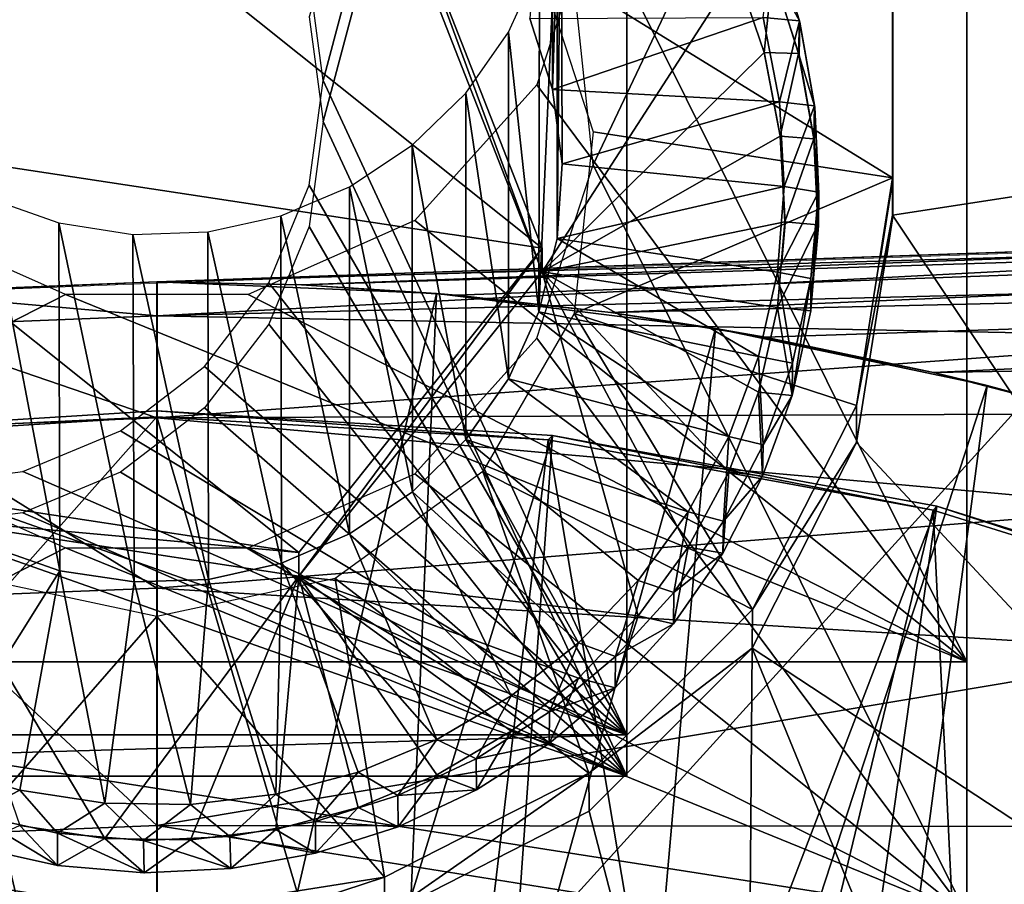
# Model space of a CAD drawing. Units: feet. Extents: x -1.4 to 12.9, y -5.3 to 1.9.
# Drawn here: x 0 to 0.2, y 0.8 to 1.1 of the extents above; entities that cross this region are included whole.
import ezdxf

# ---------------------------------------------------------------- set-up
doc = ezdxf.new("R2010")
doc.units = ezdxf.units.FT
doc.header["$MEASUREMENT"] = 0
doc.layers.get('0').update_dxf_attribs({"color": 255})
for name, color, linetype in [('AFUWA-3-ARPM', 4, 'Continuous'), ('AFUWA-3-BTVL', 11, 'Continuous'), ('AFUWA-3-CLBK', 19, 'Continuous'), ('AFUWA-3-HWSS', 4, 'Continuous'), ('AFUWA-P', 2, 'Continuous')]:
    doc.layers.add(name, color=color, linetype=linetype)

# ---------------------------------------------------------------- blocks, each defined once
blk = doc.blocks.new('A$C3F083D54')
at = {"linetype": 'Continuous', "lineweight": 0}
for p, q in [((-6.93185, 4.02568), (-6.93185, 3.85074)), ((-6.93185, 3.85074), (-6.93185, 4.02568)), ((-7.03443, 3.83518), (-7.07547, 3.93997)), ((-7.03443, 3.83518), (-7.07547, 3.93997)), ((-6.95902, 3.90733), (-6.96669, 3.93143)), ((-6.96669, 3.93143), (-6.95902, 3.90733)), ((-6.97741, 3.92186), (-6.96933, 3.89814)), ((-6.96933, 3.89814), (-6.97741, 3.92186)), ((-6.96684, 3.92173), (-6.95923, 3.89781)), ((-6.96684, 3.92173), (-6.95923, 3.89781)), ((-6.95902, 3.90733), (-6.95923, 3.89781)), ((-6.95902, 3.90733), (-6.95461, 3.8826)), ((-6.95902, 3.90733), (-6.95461, 3.8826)), ((-6.96933, 3.89814), (-6.96462, 3.87371)), ((-6.96933, 3.89814), (-6.96462, 3.87371)), ((-6.95923, 3.89781), (-6.95479, 3.87295)), ((-6.95923, 3.89781), (-6.95479, 3.87295)), ((-6.95461, 3.8826), (-6.95479, 3.87295)), ((-6.95346, 3.8574), (-6.95461, 3.8826)), ((-6.95461, 3.8826), (-6.95346, 3.8574)), ((-6.96462, 3.87371), (-6.96328, 3.84877)), ((-6.96462, 3.87371), (-6.96328, 3.84877)), ((-6.95479, 3.87295), (-6.95361, 3.84794)), ((-6.95479, 3.87295), (-6.95361, 3.84794)), ((-6.9355, 3.83863), (-6.93185, 3.86156)), ((-6.9355, 3.83863), (-6.93185, 3.86156)), ((-6.95346, 3.8574), (-6.95361, 3.84794)), ((-6.96328, 3.84877), (-6.96424, 3.83763)), ((-6.96424, 3.83763), (-6.96328, 3.84877)), ((-6.95361, 3.84794), (-6.95444, 3.83797)), ((-6.95444, 3.83797), (-6.95361, 3.84794)), ((-6.93185, 3.85074), (-6.93376, 3.83869)), ((-6.93185, 3.85074), (-6.93376, 3.83869)), ((-6.77758, 3.84415), (-7.14641, 3.83127)), ((-7.14641, 3.83127), (-6.77758, 3.84415)), ((-7.03586, 3.83885), (-7.03892, 3.83502)), ((-7.03586, 3.83885), (-7.03892, 3.83502)), ((-7.14641, 3.83127), (-7.22368, 3.82815)), ((-7.22368, 3.82815), (-7.14641, 3.83127)), ((-7.14641, 3.83127), (-7.14641, 3.82139)), ((-7.14641, 3.82139), (-7.14641, 3.83127)), ((-7.14641, 3.82139), (-7.14641, 3.79164)), ((-7.14641, 3.79164), (-7.14641, 3.82139)), ((-7.14641, 3.74202), (-7.14641, 3.79164)), ((-7.14641, 3.74202), (-7.14641, 3.79164)), ((-7.14641, 3.67277), (-7.14641, 3.74202)), ((-7.14641, 3.74202), (-7.14641, 3.67277)), ((-7.14641, 3.58438), (-7.14641, 3.67277)), ((-7.14641, 3.58438), (-7.14641, 3.67277))]:
    blk.add_line(p, q, dxfattribs=at)

msp = doc.modelspace()

# ---------------------------------------------------------------- linework, layer by layer
at = {"layer": 'AFUWA-3-ARPM'}
for points in [[(-0.61022, -0.0001, 0.5407), (0.61026, 1.34242, 0.54071), (0.61026, -0.0001, 0.54071)], [(-0.61022, -0.0001, 0.5407), (-0.61022, 1.34242, 0.5407), (0.61026, 1.34242, 0.54071)], [(0.23624, 1.32181, 1.0127), (0.12726, 1.09208, 1.00267), (0.23624, 0.87342, 0.99312)], [(0.23622, 1.24797, 2.704), (0.23624, 1.32181, 1.0127), (0.23624, 0.87342, 0.99312)], [(0.23622, 1.24797, 2.704), (0.12725, 1.01824, 2.69397), (0.12169, 1.07112, 2.69628)], [(0.23622, 1.24797, 2.704), (0.23622, 0.79957, 2.68442), (0.12725, 1.01824, 2.69397)], [(0.23622, 1.24797, 2.704), (0.23624, 0.87342, 0.99312), (0.23622, 0.79957, 2.68442)], [(0.21456, 1.23079, 3.09733), (0.1108, 1.07838, 3.09067), (0.21456, 1.01446, 3.08788)], [(0.21456, 1.01446, 3.08788), (0.21456, 1.22037, 3.33598), (0.21456, 1.23079, 3.09733)], [(0.21456, 1.22037, 3.33598), (0.21456, 1.00363, 3.33598), (0.90271, 1.10942, 3.33599)], [(0.21456, 1.01446, 3.08788), (0.21456, 1.00363, 3.33598), (0.21456, 1.22037, 3.33598)], [(0.90271, 1.10942, 3.33599), (0.21456, 1.00363, 3.33598), (0.39683, 0.73081, 3.33598)], [(0.23624, 0.87342, 0.99312), (0.12726, 1.09208, 1.00267), (0.11083, 1.04156, 1.00046)], [(0.21456, 1.01446, 3.08788), (0.1108, 1.07838, 3.09067), (0.12724, 1.02786, 3.08846)], [(0.11083, 1.04156, 1.00046), (0.07525, 1.00208, 0.99874), (0.23624, 0.87342, 0.99312)], [(0.21456, 1.01446, 3.08788), (0.12724, 1.02786, 3.08846), (0.12169, 0.97498, 3.08616)], [(1.05325, 1.02093, 3.7166), (0, 0.98415, 3.67982), (0.94831, 1.01727, 3.85683)], [(0, 0.98415, 3.67982), (1.05325, 1.02093, 3.7166), (0.04215, 0.98325, 3.66209)], [(1.05448, 1.01531, 3.68693), (0.04215, 0.98325, 3.66209), (1.05325, 1.02093, 3.7166)], [(0.94831, 1.01727, 3.85683), (0, 0.98415, 3.67982), (0.92732, 1.01654, 3.90395)], [(0.23622, 0.79957, 2.68442), (0.11081, 0.96772, 2.69176), (0.12725, 1.01824, 2.69397)], [(0.4724, 1.00065, 4.4596), (0.92732, 1.01654, 3.90395), (0, 0.98415, 3.67982)], [(1.05448, 1.01531, 3.68693), (0.08732, 0.98027, 3.65055), (0.04215, 0.98325, 3.66209)], [(0.13242, 0.9752, 3.64022), (0.08732, 0.98027, 3.65055), (1.05448, 1.01531, 3.68693)], [(0.12169, 0.97498, 3.08616), (0.20403, 0.94813, 3.08498), (0.21456, 1.01446, 3.08788)], [(1.05605, 0.99687, 3.66049), (0.13242, 0.9752, 3.64022), (1.05448, 1.01531, 3.68693)], [(0.21456, 1.00363, 3.33598), (0.21456, 1.01446, 3.08788), (0.20403, 0.94813, 3.08498)], [(0.21456, 1.00363, 3.33598), (0.20403, 0.94813, 3.08498), (0.20406, 0.93729, 3.33598)], [(0.21456, 1.00363, 3.33598), (0.20406, 0.93729, 3.33598), (0.39683, 0.73081, 3.33598)], [(-0.23621, 0.87342, 0.99312), (-0.02661, 0.98045, 0.99779), (-0.07522, 1.00208, 0.99873)], [(0, 0.98415, 4.4596), (0.41407, 0.99601, 4.61743), (0.4724, 1.00065, 4.4596)], [(0.4724, 1.00065, 4.4596), (0, 0.98415, 3.67982), (0, 0.98415, 4.4596)], [(0.23624, 0.87342, 0.99312), (0.07525, 1.00208, 0.99874), (0.02664, 0.98045, 0.99779)], [(0.13242, 0.9752, 3.64022), (1.05605, 0.99687, 3.66049), (0.17737, 0.96804, 3.63105)], [(0.22648, 0.95773, 3.62264), (0.17737, 0.96804, 3.63105), (1.05605, 0.99687, 3.66049)], [(1.05751, 0.97191, 3.64353), (0.22648, 0.95773, 3.62264), (1.05605, 0.99687, 3.66049)], [(0.41407, 0.99601, 4.61743), (0, 0.97428, 4.76617), (0.35545, 0.98328, 4.81538)], [(0.41407, 0.99601, 4.61743), (0, 0.98415, 4.4596), (0, 0.97428, 4.76617)], [(-0.08217, 0.98067, 3.43597), (-0.07726, 0.98104, 4.4596), (0, 0.98415, 3.67982)], [(0, 0.98415, 3.67982), (0, 0.98415, 3.43597), (-0.08217, 0.98067, 3.43597)], [(0, 0.98415, 3.43597), (0, 0.62982, 3.43597), (-0.08217, 0.98067, 3.43597)], [(0, 0.98415, 3.67982), (-0.07726, 0.98104, 4.4596), (0, 0.98415, 4.4596)], [(0, 0.98415, 4.4596), (-0.07726, 0.98104, 4.4596), (0, 0.97428, 4.76617)], [(0.08153, 0.98076, 3.43597), (0, 0.98415, 3.43597), (0.04215, 0.98325, 3.66209)], [(0, 0.98415, 3.43597), (0, 0.98415, 3.67982), (0.04215, 0.98325, 3.66209)], [(0, 0.98415, 3.43597), (0.08153, 0.98076, 3.43597), (0, 0.62982, 3.43597)], [(0, 0.97428, 4.76617), (0.32172, 0.96797, 4.97055), (0.35545, 0.98328, 4.81538)], [(0.08732, 0.98027, 3.65055), (0.08153, 0.98076, 3.43597), (0.04215, 0.98325, 3.66209)], [(0.23624, 0.87342, 0.99312), (-0.02661, 0.98045, 0.99779), (-0.23621, 0.87342, 0.99312)], [(0, 0.62982, 3.43597), (-0.06585, 0.62635, 3.43597), (-0.08217, 0.98067, 3.43597)], [(-0.07783, 0.97117, 4.76617), (0, 0.97428, 4.76617), (-0.07726, 0.98104, 4.4596)], [(-0.02661, 0.98045, 0.99779), (0.23624, 0.87342, 0.99312), (0.02664, 0.98045, 0.99779)], [(0.06658, 0.62623, 3.43597), (0, 0.62982, 3.43597), (0.08153, 0.98076, 3.43597)], [(0.16291, 0.97059, 3.43597), (0.06658, 0.62623, 3.43597), (0.08153, 0.98076, 3.43597)], [(0.16291, 0.97059, 3.43597), (0.08153, 0.98076, 3.43597), (0.13242, 0.9752, 3.64022)], [(0.08153, 0.98076, 3.43597), (0.08732, 0.98027, 3.65055), (0.13242, 0.9752, 3.64022)], [(-0.07783, 0.97117, 4.76617), (0, 0.94453, 5.07276), (0, 0.97428, 4.76617)], [(0, 0.94453, 5.07276), (0.32172, 0.96797, 4.97055), (0, 0.97428, 4.76617)], [(0.1737, 0.88863, 3.08239), (0.12169, 0.97498, 3.08616), (0.09507, 0.92891, 3.08414)], [(0.20403, 0.94813, 3.08498), (0.12169, 0.97498, 3.08616), (0.1737, 0.88863, 3.08239)], [(0.16291, 0.97059, 3.43597), (0.13242, 0.9752, 3.64022), (0.17737, 0.96804, 3.63105)], [(-0.07783, 0.97117, 4.76617), (-0.07545, 0.94151, 5.07276), (0, 0.94453, 5.07276)], [(1.05751, 0.97191, 3.64353), (0.26699, 0.94725, 3.61734), (0.22648, 0.95773, 3.62264)], [(0, 0.94453, 5.07276), (0.29846, 0.94582, 5.14014), (0.32172, 0.96797, 4.97055)], [(0.13159, 0.61591, 3.43597), (0.06658, 0.62623, 3.43597), (0.16291, 0.97059, 3.43597)], [(0.16291, 0.97059, 3.43597), (0.2422, 0.95392, 3.43597), (0.13159, 0.61591, 3.43597)], [(0.22648, 0.95773, 3.62264), (0.2422, 0.95392, 3.43597), (0.16291, 0.97059, 3.43597)], [(0.16291, 0.97059, 3.43597), (0.17737, 0.96804, 3.63105), (0.22648, 0.95773, 3.62264)], [(0.11081, 0.96772, 2.69176), (0.23622, 0.79957, 2.68442), (0.07524, 0.92824, 2.69004)], [(0.22648, 0.95773, 3.62264), (0.26699, 0.94725, 3.61734), (0.2422, 0.95392, 3.43597)], [(0.19512, 0.59882, 3.43597), (0.13159, 0.61591, 3.43597), (0.2422, 0.95392, 3.43597)], [(0.31989, 0.93072, 3.43597), (0.19512, 0.59882, 3.43597), (0.2422, 0.95392, 3.43597)], [(0.26699, 0.94725, 3.61734), (0.31989, 0.93072, 3.43597), (0.2422, 0.95392, 3.43597)], [(0.20406, 0.93729, 3.33598), (0.20403, 0.94813, 3.08498), (0.1737, 0.88863, 3.08239)], [(0, 0.94453, 5.07276), (0.29179, 0.9183, 5.30831), (0.29846, 0.94582, 5.14014)], [(0, 0.94453, 5.07276), (-0.07545, 0.94151, 5.07276), (0, 0.89491, 5.37743)], [(0, 0.94453, 5.07276), (0, 0.89491, 5.37743), (0.29179, 0.9183, 5.30831)], [(0, 0.89491, 5.37743), (-0.07545, 0.94151, 5.07276), (-0.07149, 0.89205, 5.37743)], [(0.17359, 0.8774, 3.33598), (0.20406, 0.93729, 3.33598), (0.1737, 0.88863, 3.08239)], [(0.20406, 0.93729, 3.33598), (0.17359, 0.8774, 3.33598), (0.39683, 0.73081, 3.33598)], [(0.25624, 0.57535, 3.43597), (0.19512, 0.59882, 3.43597), (0.31989, 0.93072, 3.43597)], [(-0.23622, 0.79957, 2.68442), (-0.07524, 0.92824, 2.69004), (-0.02662, 0.9066, 2.68909)], [(0.23622, 0.79957, 2.68442), (0.02662, 0.9066, 2.68909), (0.07524, 0.92824, 2.69004)], [(0.09507, 0.92891, 3.08414), (0.052, 0.89767, 3.08278), (0.12595, 0.84092, 3.0803)], [(0.1737, 0.88863, 3.08239), (0.09507, 0.92891, 3.08414), (0.12595, 0.84092, 3.0803)], [(0.29179, 0.9183, 5.30831), (0, 0.89491, 5.37743), (0.30201, 0.87646, 5.51556)], [(0.23622, 0.79957, 2.68442), (-0.23622, 0.79957, 2.68442), (-0.02662, 0.9066, 2.68909)], [(0.23622, 0.79957, 2.68442), (-0.02662, 0.9066, 2.68909), (0.02662, 0.9066, 2.68909)], [(-0.06641, 0.81062, 3.07898), (-0.00001, 0.88663, 3.0823), (-0.05202, 0.89767, 3.08278)], [(-0.00001, 0.88663, 3.0823), (0.06639, 0.81062, 3.07898), (0.052, 0.89767, 3.08278)], [(0.12595, 0.84092, 3.0803), (0.052, 0.89767, 3.08278), (0.06639, 0.81062, 3.07898)], [(0, 0.82565, 5.67826), (0, 0.89491, 5.37743), (-0.07149, 0.89205, 5.37743)], [(0, 0.89491, 5.37743), (0, 0.82565, 5.67826), (0.30201, 0.87646, 5.51556)], [(0, 0.82565, 5.67826), (-0.07149, 0.89205, 5.37743), (-0.06595, 0.82302, 5.67826)], [(0.17359, 0.8774, 3.33598), (0.1737, 0.88863, 3.08239), (0.12595, 0.84092, 3.0803)], [(-0.00001, 0.8001, 3.07852), (-0.00001, 0.88663, 3.0823), (-0.06641, 0.81062, 3.07898)], [(0.06639, 0.81062, 3.07898), (-0.00001, 0.88663, 3.0823), (-0.00001, 0.8001, 3.07852)], [(0.30201, 0.87646, 5.51556), (0, 0.82565, 5.67826), (0.32605, 0.82536, 5.72312)], [(0.1261, 0.82987, 3.33598), (0.17359, 0.8774, 3.33598), (0.12595, 0.84092, 3.0803)], [(0.1261, 0.82987, 3.33598), (0.17189, 0.65387, 3.33598), (0.17359, 0.8774, 3.33598)], [(0.28097, 0.61494, 3.33598), (0.17359, 0.8774, 3.33598), (0.17189, 0.65387, 3.33598)], [(0.39683, 0.73081, 3.33598), (0.17359, 0.8774, 3.33598), (0.28097, 0.61494, 3.33598)], [(-0.23621, 0.87342, 0.99312), (-0.23622, 0.79957, 2.68442), (0.23622, 0.79957, 2.68442)], [(0.23622, 0.79957, 2.68442), (0.23624, 0.87342, 0.99312), (-0.23621, 0.87342, 0.99312)], [(0.06639, 0.81062, 3.07898), (0.06627, 0.79936, 3.33598), (0.12595, 0.84092, 3.0803)], [(0.12595, 0.84092, 3.0803), (0.06627, 0.79936, 3.33598), (0.1261, 0.82987, 3.33598)], [(0.17189, 0.65387, 3.33598), (0.1261, 0.82987, 3.33598), (0.06627, 0.79936, 3.33598)], [(0, 0.82565, 5.67826), (-0.06595, 0.82302, 5.67826), (0, 0.73727, 5.97337)], [(0.32605, 0.82536, 5.72312), (0, 0.82565, 5.67826), (0.36213, 0.76775, 5.92103)], [(0.36213, 0.76775, 5.92103), (0, 0.82565, 5.67826), (0, 0.73727, 5.97337)], [(-0.0589, 0.73491, 5.97337), (0, 0.73727, 5.97337), (-0.06595, 0.82302, 5.67826)], [(-0.06641, 0.81062, 3.07898), (-0.04773, 0.79426, 3.33596), (-0.00001, 0.8001, 3.07852)], [(0.06639, 0.81062, 3.07898), (-0.00001, 0.78886, 3.33598), (0.06627, 0.79936, 3.33598)], [(0.06639, 0.81062, 3.07898), (-0.00001, 0.8001, 3.07852), (-0.00001, 0.78886, 3.33598)]]:
    msp.add_3dface(points, dxfattribs=at)
at = {"layer": 'AFUWA-3-BTVL'}
for points in [[(-0.00001, 0.94478, 3.33598), (-0.00001, 0.67238, 3.33598), (-0.17048, 0.75249, 3.33598)], [(-0.1152, 0.93761, 3.33598), (-0.00001, 0.94478, 3.33598), (-0.17048, 0.75249, 3.33598)], [(-0.00001, 0.94478, 3.33598), (-0.11541, 0.93934, 3.43598), (-0.00001, 0.94653, 3.43598)], [(-0.11541, 0.93934, 3.43598), (-0.00001, 0.56313, 3.43598), (-0.00001, 0.94653, 3.43598)], [(-0.1152, 0.93761, 3.33598), (-0.11541, 0.93934, 3.43598), (-0.00001, 0.94478, 3.33598)], [(-0.00001, 0.94478, 3.33598), (-0.00001, 0.94653, 3.43598), (0.11409, 0.93815, 3.33598)], [(0.11539, 0.93934, 3.43598), (0.11409, 0.93815, 3.33598), (-0.00001, 0.94653, 3.43598)], [(0.11539, 0.93934, 3.43598), (-0.00001, 0.94653, 3.43598), (-0.00001, 0.56313, 3.43598)], [(0.11409, 0.93815, 3.33598), (0.08199, 0.66735, 3.33598), (-0.00001, 0.94478, 3.33598)], [(-0.00001, 0.67238, 3.33598), (-0.00001, 0.94478, 3.33598), (0.08199, 0.66735, 3.33598)], [(-0.08919, 0.55589, 3.43598), (-0.00001, 0.56313, 3.43598), (-0.11541, 0.93934, 3.43598)], [(0.11539, 0.93934, 3.43598), (-0.00001, 0.56313, 3.43598), (0.08816, 0.55588, 3.43598)], [(0.22744, 0.91877, 3.43598), (0.11539, 0.93934, 3.43598), (0.08816, 0.55588, 3.43598)], [(0.11539, 0.93934, 3.43598), (0.22638, 0.91758, 3.33598), (0.11409, 0.93815, 3.33598)], [(0.22638, 0.91758, 3.33598), (0.11539, 0.93934, 3.43598), (0.22744, 0.91877, 3.43598)], [(0.08199, 0.66735, 3.33598), (0.11409, 0.93815, 3.33598), (0.1623, 0.65246, 3.33598)], [(0.11409, 0.93815, 3.33598), (0.22638, 0.91758, 3.33598), (0.1623, 0.65246, 3.33598)], [(0.22744, 0.91877, 3.43598), (0.08816, 0.55588, 3.43598), (0.1733, 0.53527, 3.43598)], [(0.1623, 0.65246, 3.33598), (0.22638, 0.91758, 3.33598), (0.24035, 0.62793, 3.33598)], [(0.33624, 0.88478, 3.43598), (0.22744, 0.91877, 3.43598), (0.1733, 0.53527, 3.43598)], [(0.3351, 0.88367, 3.33598), (0.22638, 0.91758, 3.33598), (0.22744, 0.91877, 3.43598)], [(0.24035, 0.62793, 3.33598), (0.22638, 0.91758, 3.33598), (0.3351, 0.88367, 3.33598)], [(0.22744, 0.91877, 3.43598), (0.33624, 0.88478, 3.43598), (0.3351, 0.88367, 3.33598)], [(0.25508, 0.50142, 3.43598), (0.33624, 0.88478, 3.43598), (0.1733, 0.53527, 3.43598)], [(0.3351, 0.88367, 3.33598), (0.43918, 0.83678, 3.33598), (0.24035, 0.62793, 3.33598)], [(0.24035, 0.62793, 3.33598), (0.43918, 0.83678, 3.33598), (0.31484, 0.59407, 3.33598)]]:
    msp.add_3dface(points, dxfattribs=at)
at = {"layer": 'AFUWA-3-CLBK'}
for points in [[(0.13704, 1.37524, 2.18079), (0.04846, 1.04288, 2.16628), (0.04443, 1.07342, 2.16761)], [(0.13704, 1.37524, 2.18079), (0.13704, 0.85212, 2.15795), (0.04846, 1.04288, 2.16628)], [(0.13704, 1.36322, 2.45612), (0.13704, 0.85212, 2.15795), (0.13704, 1.37524, 2.18079)], [(0.13704, 1.36322, 2.45612), (0.04443, 1.0614, 2.44294), (0.04846, 1.03086, 2.44161)], [(0.13704, 0.8401, 2.43328), (0.13704, 1.36322, 2.45612), (0.04846, 1.03086, 2.44161)], [(0.13704, 1.36322, 2.45612), (0.13704, 0.8401, 2.43328), (0.13704, 0.85212, 2.15795)], [(0.04443, 1.01234, 2.16495), (0.04846, 1.04288, 2.16628), (0.13704, 0.85212, 2.15795)], [(0.13704, 0.8401, 2.43328), (0.04846, 1.03086, 2.44161), (0.04443, 1.00032, 2.44028)], [(0.13704, 0.85212, 2.15795), (0.03264, 0.98388, 2.1637), (0.04443, 1.01234, 2.16495)], [(0.13704, 0.8401, 2.43328), (0.04443, 1.00032, 2.44028), (0.03263, 0.97186, 2.43903)], [(0.01387, 0.95944, 2.16264), (0.03264, 0.98388, 2.1637), (0.13704, 0.85212, 2.15795)], [(0.03263, 0.97186, 2.43903), (0.01386, 0.94742, 2.43797), (0.13704, 0.8401, 2.43328)], [(0.13704, 0.85212, 2.15795), (-0.0106, 0.94069, 2.16182), (0.01387, 0.95944, 2.16264)], [(0.13704, 0.8401, 2.43328), (0.01386, 0.94742, 2.43797), (-0.0106, 0.92867, 2.43715)], [(-0.03908, 0.9289, 2.1613), (-0.0106, 0.94069, 2.16182), (0.13704, 0.85212, 2.15795)], [(0.13704, 0.85212, 2.15795), (-0.06965, 0.92488, 2.16113), (-0.03908, 0.9289, 2.1613)], [(-0.0106, 0.92867, 2.43715), (-0.03908, 0.91688, 2.43663), (0.13704, 0.8401, 2.43328)], [(-0.06965, 0.92488, 2.16113), (0.13704, 0.85212, 2.15795), (-0.27634, 0.85212, 2.15795)], [(0.13704, 0.8401, 2.43328), (-0.03908, 0.91688, 2.43663), (-0.06965, 0.91286, 2.43646)], [(0.13704, 0.8401, 2.43328), (-0.06965, 0.91286, 2.43646), (-0.27635, 0.8401, 2.43328)], [(0.13704, 0.85212, 2.15795), (-0.27635, 0.8401, 2.43328), (-0.27634, 0.85212, 2.15795)], [(0.13704, 0.85212, 2.15795), (0.13704, 0.8401, 2.43328), (-0.27635, 0.8401, 2.43328)]]:
    msp.add_3dface(points, dxfattribs=at)
at = {"layer": 'AFUWA-3-HWSS'}
for points in [[(0.11518, 1.14118, 0.76836), (0.10875, 1.06092, 3.08991), (0.11542, 1.04023, 3.089)], [(0.11518, 1.14118, 0.76836), (0.11542, 1.04023, 3.089), (0.11796, 1.11985, 0.76743)], [(0.11796, 1.11985, 0.76743), (0.11542, 1.04023, 3.089), (0.11816, 1.01858, 3.08806)], [(0.11796, 1.11985, 0.76743), (0.11677, 0.99676, 3.08711), (0.11679, 1.09808, 0.76648)], [(0.11677, 0.99676, 3.08711), (0.11796, 1.11985, 0.76743), (0.11816, 1.01858, 3.08806)], [(0.11236, 0.99399, 3.1658), (-0.04142, 1.11677, 3.17116), (-0.11237, 1.02807, 3.16729)], [(0.11236, 0.99399, 3.1658), (0.07094, 1.09973, 3.17042), (-0.04142, 1.11677, 3.17116)], [(0.11236, 0.98712, 3.32313), (0.07094, 1.09286, 3.32775), (0.07094, 1.09973, 3.17042)], [(0.07094, 1.09973, 3.17042), (0.11236, 0.99399, 3.1658), (0.11236, 0.98712, 3.32313)], [(0.11679, 1.09808, 0.76648), (0.1114, 0.97538, 3.08617), (0.11164, 1.07683, 0.76555)], [(0.11679, 1.09808, 0.76648), (0.11677, 0.99676, 3.08711), (0.1114, 0.97538, 3.08617)], [(0.11236, 0.98712, 3.32313), (0.16901, 1.07474, 3.32696), (0.07094, 1.09286, 3.32775)], [(0.17972, 1.08431, 3.10078), (0.18739, 1.06022, 3.09973), (0.17684, 1.0612, 3.08992)], [(0.17958, 1.07462, 3.3171), (0.18739, 1.06022, 3.09973), (0.17972, 1.08431, 3.10078)], [(0.1026, 1.05696, 0.76469), (0.11164, 1.07683, 0.76555), (0.1114, 0.97538, 3.08617)], [(0.11236, 0.98712, 3.32313), (0.17708, 1.05103, 3.32592), (0.16901, 1.07474, 3.32696)], [(0.17958, 1.07462, 3.3171), (0.16901, 1.07474, 3.32696), (0.17708, 1.05103, 3.32592)], [(0.17958, 1.07462, 3.3171), (0.17708, 1.05103, 3.32592), (0.18718, 1.0507, 3.31606)], [(0.18718, 1.0507, 3.31606), (0.18739, 1.06022, 3.09973), (0.17958, 1.07462, 3.3171)], [(0.10875, 1.06092, 3.08991), (0.17684, 1.0612, 3.08992), (0.11542, 1.04023, 3.089)], [(0.17684, 1.0612, 3.08992), (0.18159, 1.03667, 3.08885), (0.11542, 1.04023, 3.089)], [(0.17684, 1.0612, 3.08992), (0.18739, 1.06022, 3.09973), (0.18159, 1.03667, 3.08885)], [(0.18159, 1.03667, 3.08885), (0.18739, 1.06022, 3.09973), (0.19181, 1.03548, 3.09865)], [(0.18739, 1.06022, 3.09973), (0.18718, 1.0507, 3.31606), (0.19181, 1.03548, 3.09865)], [(0.1026, 1.05696, 0.76469), (0.10251, 0.95586, 3.08532), (0.09008, 1.03918, 0.76391)], [(0.1114, 0.97538, 3.08617), (0.10251, 0.95586, 3.08532), (0.1026, 1.05696, 0.76469)], [(0.17708, 1.05103, 3.32592), (0.11236, 0.98712, 3.32313), (0.1818, 1.0266, 3.32486)], [(0.1818, 1.0266, 3.32486), (0.18718, 1.0507, 3.31606), (0.17708, 1.05103, 3.32592)], [(0.19162, 1.02583, 3.31497), (0.18718, 1.0507, 3.31606), (0.1818, 1.0266, 3.32486)], [(0.18718, 1.0507, 3.31606), (0.19162, 1.02583, 3.31497), (0.19181, 1.03548, 3.09865)], [(0.11816, 1.01858, 3.08806), (0.11542, 1.04023, 3.089), (0.18159, 1.03667, 3.08885)], [(0.09009, 0.93819, 3.08455), (0.07446, 1.02395, 0.76325), (0.09008, 1.03918, 0.76391)], [(0.09009, 0.93819, 3.08455), (0.09008, 1.03918, 0.76391), (0.10251, 0.95586, 3.08532)], [(0.18159, 1.03667, 3.08885), (0.18297, 1.01194, 3.08777), (0.11816, 1.01858, 3.08806)], [(0.18159, 1.03667, 3.08885), (0.19181, 1.03548, 3.09865), (0.18297, 1.01194, 3.08777)], [(0.18297, 1.01194, 3.08777), (0.19181, 1.03548, 3.09865), (0.19295, 1.01029, 3.09755)], [(0.19295, 1.01029, 3.09755), (0.19181, 1.03548, 3.09865), (0.19162, 1.02583, 3.31497)], [(0.04141, 0.90529, 3.16193), (0.11236, 0.99399, 3.1658), (-0.11237, 1.02807, 3.16729)], [(-0.11237, 1.02807, 3.16729), (-0.07096, 0.92233, 3.16267), (0.04141, 0.90529, 3.16193)], [(0.18314, 1.00166, 3.32377), (0.1818, 1.0266, 3.32486), (0.11236, 0.98712, 3.32313)], [(0.1818, 1.0266, 3.32486), (0.18314, 1.00166, 3.32377), (0.19162, 1.02583, 3.31497)], [(0.18314, 1.00166, 3.32377), (0.1928, 1.00082, 3.31388), (0.19162, 1.02583, 3.31497)], [(0.19295, 1.01029, 3.09755), (0.19162, 1.02583, 3.31497), (0.1928, 1.00082, 3.31388)], [(0.0562, 1.01186, 0.76272), (0.07446, 1.02395, 0.76325), (0.07453, 0.92298, 3.08388)], [(0.07446, 1.02395, 0.76325), (0.09009, 0.93819, 3.08455), (0.07453, 0.92298, 3.08388)], [(0.11677, 0.99676, 3.08711), (0.11816, 1.01858, 3.08806), (0.18297, 1.01194, 3.08777)], [(0.0562, 1.01186, 0.76272), (0.05619, 0.9107, 3.08335), (0.03611, 1.00341, 0.76235)], [(0.07453, 0.92298, 3.08388), (0.05619, 0.9107, 3.08335), (0.0562, 1.01186, 0.76272)], [(0.18099, 0.98702, 3.08668), (0.11677, 0.99676, 3.08711), (0.18297, 1.01194, 3.08777)], [(0.19295, 1.01029, 3.09755), (0.18099, 0.98702, 3.08668), (0.18297, 1.01194, 3.08777)], [(-0.04906, 1.00855, 0.76257), (-0.02828, 0.89991, 3.08288), (-0.04894, 0.9071, 3.08319)], [(-0.02828, 0.89991, 3.08288), (-0.04906, 1.00855, 0.76257), (-0.02856, 1.00133, 0.76226)], [(0.19295, 1.01029, 3.09755), (0.19072, 0.98511, 3.09645), (0.18099, 0.98702, 3.08668)], [(0.19072, 0.97567, 3.31278), (0.19295, 1.01029, 3.09755), (0.1928, 1.00082, 3.31388)], [(0.19072, 0.98511, 3.09645), (0.19295, 1.01029, 3.09755), (0.19072, 0.97567, 3.31278)], [(0.03633, 0.90219, 3.08298), (0.0149, 0.99876, 0.76215), (0.03611, 1.00341, 0.76235)], [(0.03633, 0.90219, 3.08298), (0.03611, 1.00341, 0.76235), (0.05619, 0.9107, 3.08335)], [(-0.00696, 0.998, 0.76211), (-0.00663, 0.8967, 3.08274), (-0.02856, 1.00133, 0.76226)], [(-0.02856, 1.00133, 0.76226), (-0.00663, 0.8967, 3.08274), (-0.02828, 0.89991, 3.08288)], [(0.18314, 1.00166, 3.32377), (0.11236, 0.98712, 3.32313), (0.18099, 0.97672, 3.32268)], [(0.1928, 1.00082, 3.31388), (0.18314, 1.00166, 3.32377), (0.18099, 0.97672, 3.32268)], [(0.1928, 1.00082, 3.31388), (0.18099, 0.97672, 3.32268), (0.19072, 0.97567, 3.31278)], [(-0.00696, 0.998, 0.76211), (0.0149, 0.99876, 0.76215), (0.01503, 0.89743, 3.08277)], [(0.01503, 0.89743, 3.08277), (-0.00663, 0.8967, 3.08274), (-0.00696, 0.998, 0.76211)], [(0.0149, 0.99876, 0.76215), (0.03633, 0.90219, 3.08298), (0.01503, 0.89743, 3.08277)], [(0.1114, 0.97538, 3.08617), (0.11677, 0.99676, 3.08711), (0.17544, 0.96236, 3.08561)], [(0.17544, 0.96236, 3.08561), (0.11677, 0.99676, 3.08711), (0.18099, 0.98702, 3.08668)], [(0.0414, 0.89842, 3.31926), (0.11236, 0.98712, 3.32313), (0.11236, 0.99399, 3.1658)], [(0.11236, 0.99399, 3.1658), (0.04141, 0.90529, 3.16193), (0.0414, 0.89842, 3.31926)], [(0.0414, 0.89842, 3.31926), (0.14038, 0.8868, 3.31875), (0.11236, 0.98712, 3.32313)], [(0.11236, 0.98712, 3.32313), (0.1668, 0.9288, 3.32059), (0.17544, 0.95205, 3.3216)], [(0.155, 0.90684, 3.31963), (0.1668, 0.9288, 3.32059), (0.11236, 0.98712, 3.32313)], [(0.18099, 0.97672, 3.32268), (0.11236, 0.98712, 3.32313), (0.17544, 0.95205, 3.3216)], [(0.14038, 0.8868, 3.31875), (0.155, 0.90684, 3.31963), (0.11236, 0.98712, 3.32313)], [(0.18537, 0.96041, 3.09537), (0.17544, 0.96236, 3.08561), (0.18099, 0.98702, 3.08668)], [(0.19072, 0.98511, 3.09645), (0.18537, 0.96041, 3.09537), (0.18099, 0.98702, 3.08668)], [(0.18524, 0.95103, 3.3117), (0.18537, 0.96041, 3.09537), (0.19072, 0.98511, 3.09645)], [(0.18524, 0.95103, 3.3117), (0.19072, 0.98511, 3.09645), (0.19072, 0.97567, 3.31278)], [(0.17544, 0.95205, 3.3216), (0.18524, 0.95103, 3.3117), (0.18099, 0.97672, 3.32268)], [(0.18099, 0.97672, 3.32268), (0.18524, 0.95103, 3.3117), (0.19072, 0.97567, 3.31278)], [(0.1668, 0.93911, 3.08459), (0.10251, 0.95586, 3.08532), (0.1114, 0.97538, 3.08617)], [(0.17544, 0.96236, 3.08561), (0.1668, 0.93911, 3.08459), (0.1114, 0.97538, 3.08617)], [(0.1768, 0.93669, 3.09434), (0.1668, 0.93911, 3.08459), (0.17544, 0.96236, 3.08561)], [(0.17544, 0.96236, 3.08561), (0.18537, 0.96041, 3.09537), (0.1768, 0.93669, 3.09434)], [(0.1768, 0.93669, 3.09434), (0.18537, 0.96041, 3.09537), (0.18524, 0.95103, 3.3117)], [(0.09009, 0.93819, 3.08455), (0.10251, 0.95586, 3.08532), (0.155, 0.91714, 3.08363)], [(0.1668, 0.93911, 3.08459), (0.155, 0.91714, 3.08363), (0.10251, 0.95586, 3.08532)], [(0.17668, 0.9275, 3.31068), (0.17544, 0.95205, 3.3216), (0.1668, 0.9288, 3.32059)], [(0.17544, 0.95205, 3.3216), (0.17668, 0.9275, 3.31068), (0.18524, 0.95103, 3.3117)], [(0.17668, 0.9275, 3.31068), (0.1768, 0.93669, 3.09434), (0.18524, 0.95103, 3.3117)], [(0.155, 0.91714, 3.08363), (0.1668, 0.93911, 3.08459), (0.16524, 0.91438, 3.09336)], [(0.16524, 0.91438, 3.09336), (0.1668, 0.93911, 3.08459), (0.1768, 0.93669, 3.09434)], [(0.07453, 0.92298, 3.08388), (0.09009, 0.93819, 3.08455), (0.12295, 0.87898, 3.08196)], [(0.14038, 0.8971, 3.08276), (0.12295, 0.87898, 3.08196), (0.09009, 0.93819, 3.08455)], [(0.09009, 0.93819, 3.08455), (0.155, 0.91714, 3.08363), (0.14038, 0.8971, 3.08276)], [(0.1768, 0.93669, 3.09434), (0.17668, 0.9275, 3.31068), (0.16524, 0.91438, 3.09336)], [(0.1668, 0.9288, 3.32059), (0.155, 0.90684, 3.31963), (0.16506, 0.90507, 3.3097)], [(0.16506, 0.90507, 3.3097), (0.17668, 0.9275, 3.31068), (0.1668, 0.9288, 3.32059)], [(0.16524, 0.91438, 3.09336), (0.17668, 0.9275, 3.31068), (0.16506, 0.90507, 3.3097)], [(0.04141, 0.90529, 3.16193), (-0.07096, 0.92233, 3.16267), (-0.07096, 0.91546, 3.32)], [(0.05619, 0.9107, 3.08335), (0.07453, 0.92298, 3.08388), (0.10331, 0.86352, 3.08129)], [(0.10331, 0.86352, 3.08129), (0.07453, 0.92298, 3.08388), (0.12295, 0.87898, 3.08196)], [(0.155, 0.91714, 3.08363), (0.15076, 0.89364, 3.09246), (0.14038, 0.8971, 3.08276)], [(0.16524, 0.91438, 3.09336), (0.15076, 0.89364, 3.09246), (0.155, 0.91714, 3.08363)], [(-0.07096, 0.91546, 3.32), (-0.04, 0.82573, 3.31608), (-0.01516, 0.8219, 3.31592)], [(-0.01516, 0.8219, 3.31592), (0.0414, 0.89842, 3.31926), (-0.07096, 0.91546, 3.32)], [(-0.07096, 0.91546, 3.32), (0.0414, 0.89842, 3.31926), (0.04141, 0.90529, 3.16193)], [(0.16506, 0.90507, 3.3097), (0.15076, 0.89364, 3.09246), (0.16524, 0.91438, 3.09336)], [(0.03633, 0.90219, 3.08298), (0.05619, 0.9107, 3.08335), (0.08165, 0.8508, 3.08073)], [(0.10331, 0.86352, 3.08129), (0.08165, 0.8508, 3.08073), (0.05619, 0.9107, 3.08335)], [(-0.04894, 0.9071, 3.08319), (-0.02828, 0.89991, 3.08288), (-0.06396, 0.84311, 3.0804)], [(0.14038, 0.8868, 3.31875), (0.15069, 0.88448, 3.3088), (0.155, 0.90684, 3.31963)], [(0.16506, 0.90507, 3.3097), (0.155, 0.90684, 3.31963), (0.15069, 0.88448, 3.3088)], [(0.16506, 0.90507, 3.3097), (0.15069, 0.88448, 3.3088), (0.15076, 0.89364, 3.09246)], [(0.01503, 0.89743, 3.08277), (0.03633, 0.90219, 3.08298), (0.03467, 0.83487, 3.08004)], [(0.03633, 0.90219, 3.08298), (0.05868, 0.84123, 3.08032), (0.03467, 0.83487, 3.08004)], [(0.08165, 0.8508, 3.08073), (0.05868, 0.84123, 3.08032), (0.03633, 0.90219, 3.08298)], [(-0.06396, 0.84311, 3.0804), (-0.02828, 0.89991, 3.08288), (-0.04, 0.83603, 3.08009)], [(-0.01516, 0.8322, 3.07992), (-0.04, 0.83603, 3.08009), (-0.02828, 0.89991, 3.08288)], [(-0.02828, 0.89991, 3.08288), (-0.00663, 0.8967, 3.08274), (-0.01516, 0.8322, 3.07992)], [(0.00986, 0.82155, 3.3159), (0.0414, 0.89842, 3.31926), (-0.01516, 0.8219, 3.31592)], [(-0.00663, 0.8967, 3.08274), (0.00986, 0.83186, 3.07991), (-0.01516, 0.8322, 3.07992)], [(-0.00663, 0.8967, 3.08274), (0.01503, 0.89743, 3.08277), (0.00986, 0.83186, 3.07991)], [(0.00986, 0.82155, 3.3159), (0.03466, 0.82457, 3.31603), (0.0414, 0.89842, 3.31926)], [(0.01503, 0.89743, 3.08277), (0.03467, 0.83487, 3.08004), (0.00986, 0.83186, 3.07991)], [(0.05868, 0.83093, 3.31631), (0.0414, 0.89842, 3.31926), (0.03466, 0.82457, 3.31603)], [(0.0414, 0.89842, 3.31926), (0.05868, 0.83093, 3.31631), (0.08165, 0.8405, 3.31673)], [(0.0414, 0.89842, 3.31926), (0.12295, 0.86868, 3.31796), (0.14038, 0.8868, 3.31875)], [(0.12295, 0.86868, 3.31796), (0.0414, 0.89842, 3.31926), (0.10331, 0.85321, 3.31728)], [(0.10331, 0.85321, 3.31728), (0.0414, 0.89842, 3.31926), (0.08165, 0.8405, 3.31673)], [(0.12295, 0.87898, 3.08196), (0.14038, 0.8971, 3.08276), (0.13373, 0.875, 3.09164)], [(0.14038, 0.8971, 3.08276), (0.15076, 0.89364, 3.09246), (0.13373, 0.875, 3.09164)], [(0.13373, 0.875, 3.09164), (0.15076, 0.89364, 3.09246), (0.15069, 0.88448, 3.3088)], [(0.1337, 0.86585, 3.30798), (0.14038, 0.8868, 3.31875), (0.12295, 0.86868, 3.31796)], [(0.14038, 0.8868, 3.31875), (0.1337, 0.86585, 3.30798), (0.15069, 0.88448, 3.3088)], [(0.1337, 0.86585, 3.30798), (0.13373, 0.875, 3.09164), (0.15069, 0.88448, 3.3088)], [(0.10331, 0.86352, 3.08129), (0.12295, 0.87898, 3.08196), (0.11449, 0.8588, 3.09093)], [(0.12295, 0.87898, 3.08196), (0.13373, 0.875, 3.09164), (0.11449, 0.8588, 3.09093)], [(0.13373, 0.875, 3.09164), (0.1337, 0.86585, 3.30798), (0.11449, 0.8588, 3.09093)], [(0.12295, 0.86868, 3.31796), (0.10331, 0.85321, 3.31728), (0.11437, 0.84958, 3.30727)], [(0.11437, 0.84958, 3.30727), (0.1337, 0.86585, 3.30798), (0.12295, 0.86868, 3.31796)], [(0.11449, 0.8588, 3.09093), (0.1337, 0.86585, 3.30798), (0.11437, 0.84958, 3.30727)], [(0.08165, 0.8508, 3.08073), (0.10331, 0.86352, 3.08129), (0.09316, 0.84516, 3.09034)], [(0.10331, 0.86352, 3.08129), (0.11449, 0.8588, 3.09093), (0.09316, 0.84516, 3.09034)], [(0.11437, 0.84958, 3.30727), (0.09316, 0.84516, 3.09034), (0.11449, 0.8588, 3.09093)], [(0.08165, 0.8405, 3.31673), (0.09322, 0.83605, 3.30668), (0.10331, 0.85321, 3.31728)], [(0.11437, 0.84958, 3.30727), (0.10331, 0.85321, 3.31728), (0.09322, 0.83605, 3.30668)], [(0.05868, 0.84123, 3.08032), (0.08165, 0.8508, 3.08073), (0.07025, 0.83446, 3.08987)], [(0.07025, 0.83446, 3.08987), (0.08165, 0.8508, 3.08073), (0.09316, 0.84516, 3.09034)], [(0.11437, 0.84958, 3.30727), (0.09322, 0.83605, 3.30668), (0.09316, 0.84516, 3.09034)], [(0.07025, 0.83446, 3.08987), (0.09316, 0.84516, 3.09034), (0.09322, 0.83605, 3.30668)], [(-0.0537, 0.82895, 3.08963), (-0.06396, 0.84311, 3.0804), (-0.04, 0.83603, 3.08009)], [(0.03467, 0.83487, 3.08004), (0.05868, 0.84123, 3.08032), (0.04626, 0.82688, 3.08954)], [(0.07025, 0.83446, 3.08987), (0.04626, 0.82688, 3.08954), (0.05868, 0.84123, 3.08032)], [(0.07039, 0.82531, 3.30621), (0.08165, 0.8405, 3.31673), (0.05868, 0.83093, 3.31631)], [(0.08165, 0.8405, 3.31673), (0.07039, 0.82531, 3.30621), (0.09322, 0.83605, 3.30668)], [(-0.02895, 0.82349, 3.08939), (-0.0537, 0.82895, 3.08963), (-0.04, 0.83603, 3.08009)], [(-0.04, 0.83603, 3.08009), (-0.01516, 0.8322, 3.07992), (-0.02895, 0.82349, 3.08939)], [(0.07039, 0.82531, 3.30621), (0.07025, 0.83446, 3.08987), (0.09322, 0.83605, 3.30668)], [(0.00986, 0.83186, 3.07991), (0.03467, 0.83487, 3.08004), (0.02132, 0.8225, 3.08935)], [(0.03467, 0.83487, 3.08004), (0.04626, 0.82688, 3.08954), (0.02132, 0.8225, 3.08935)], [(0.07025, 0.83446, 3.08987), (0.07039, 0.82531, 3.30621), (0.04626, 0.82688, 3.08954)], [(-0.02895, 0.82349, 3.08939), (-0.01516, 0.8322, 3.07992), (-0.0039, 0.82136, 3.0893)], [(-0.01516, 0.8322, 3.07992), (0.00986, 0.83186, 3.07991), (-0.0039, 0.82136, 3.0893)], [(-0.0039, 0.82136, 3.0893), (0.00986, 0.83186, 3.07991), (0.02132, 0.8225, 3.08935)], [(0.05868, 0.83093, 3.31631), (0.03466, 0.82457, 3.31603), (0.0463, 0.81761, 3.30588)], [(0.0463, 0.81761, 3.30588), (0.07039, 0.82531, 3.30621), (0.05868, 0.83093, 3.31631)], [(-0.0537, 0.82895, 3.08963), (-0.02895, 0.82349, 3.08939), (-0.02896, 0.81404, 3.30572)], [(-0.0537, 0.82895, 3.08963), (-0.02896, 0.81404, 3.30572), (-0.05352, 0.81944, 3.30596)], [(-0.02896, 0.81404, 3.30572), (-0.04, 0.82573, 3.31608), (-0.05352, 0.81944, 3.30596)], [(-0.01516, 0.8219, 3.31592), (-0.04, 0.82573, 3.31608), (-0.02896, 0.81404, 3.30572)], [(0.00986, 0.82155, 3.3159), (0.02154, 0.81314, 3.30568), (0.03466, 0.82457, 3.31603)], [(0.0463, 0.81761, 3.30588), (0.02132, 0.8225, 3.08935), (0.04626, 0.82688, 3.08954)], [(0.0463, 0.81761, 3.30588), (0.03466, 0.82457, 3.31603), (0.02154, 0.81314, 3.30568)], [(0.04626, 0.82688, 3.08954), (0.07039, 0.82531, 3.30621), (0.0463, 0.81761, 3.30588)], [(-0.02895, 0.82349, 3.08939), (-0.0037, 0.81192, 3.30563), (-0.02896, 0.81404, 3.30572)], [(-0.02896, 0.81404, 3.30572), (-0.0037, 0.81192, 3.30563), (-0.01516, 0.8219, 3.31592)], [(-0.0039, 0.82136, 3.0893), (-0.0037, 0.81192, 3.30563), (-0.02895, 0.82349, 3.08939)], [(-0.0037, 0.81192, 3.30563), (0.00986, 0.82155, 3.3159), (-0.01516, 0.8219, 3.31592)], [(-0.0039, 0.82136, 3.0893), (0.02132, 0.8225, 3.08935), (0.02154, 0.81314, 3.30568)], [(-0.0037, 0.81192, 3.30563), (-0.0039, 0.82136, 3.0893), (0.02154, 0.81314, 3.30568)], [(0.00986, 0.82155, 3.3159), (-0.0037, 0.81192, 3.30563), (0.02154, 0.81314, 3.30568)], [(0.0463, 0.81761, 3.30588), (0.02154, 0.81314, 3.30568), (0.02132, 0.8225, 3.08935)]]:
    msp.add_3dface(points, dxfattribs=at)

# ---------------------------------------------------------------- block references
at = {"layer": 'AFUWA-P'}
msp.add_blockref('A$C3F083D54', (7.14663, -2.8475), dxfattribs=at)

doc.saveas('drawing.dxf')
